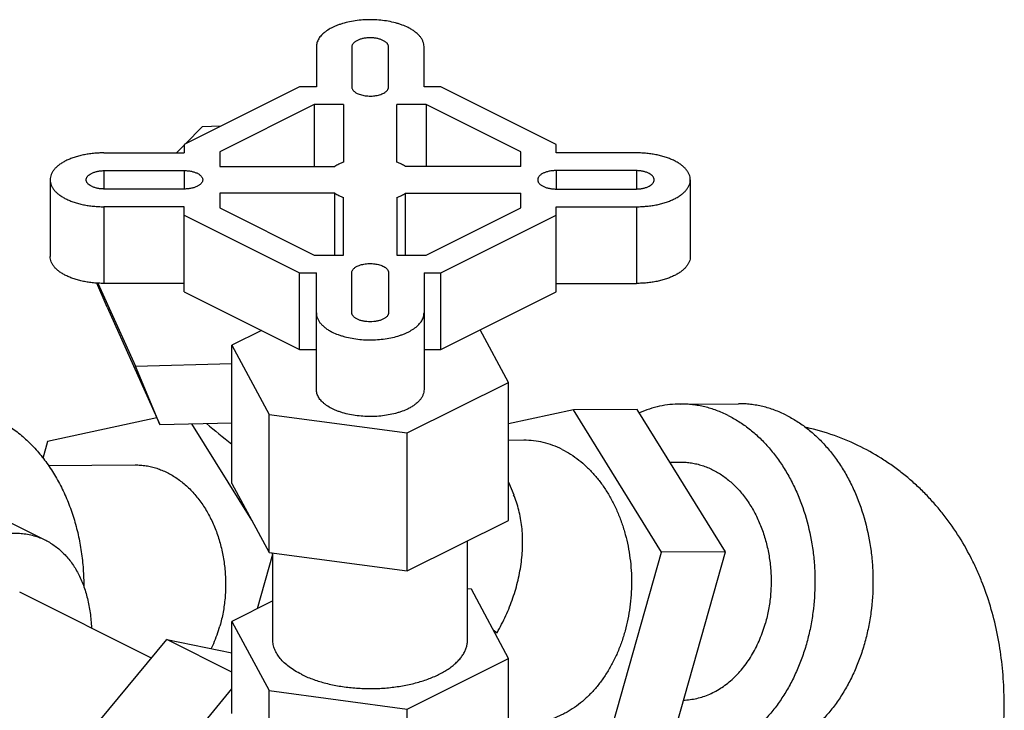
# Model space of a CAD drawing. Units: inches. Extents: x -48 to 54, y -38 to 57.
# Drawn here: x -30 to -27, y 51 to 53 of the extents above; entities that cross this region are included whole.
import ezdxf

# ---------------------------------------------------------------- set-up
doc = ezdxf.new("R2010")
doc.units = ezdxf.units.IN
doc.header["$LTSCALE"] = 1.21
doc.header["$MEASUREMENT"] = 0
doc.layers.get('0').update_dxf_attribs({"linetype": 'CONTINUOUS'})

msp = doc.modelspace()

# ---------------------------------------------------------------- linework, layer by layer
for p, q in [((-29.23999, 53.07536), (-29.23999, 52.93349)), ((-29.11499, 53.07536), (-29.11499, 52.93349)), ((-28.98499, 52.93349), (-28.98499, 53.07536)), ((-28.85999, 52.93349), (-28.85999, 53.07536)), ((-29.29973, 52.93349), (-29.70624, 52.73023)), ((-29.23999, 52.93349), (-29.29973, 52.93349)), ((-28.80026, 52.93349), (-28.85999, 52.93349)), ((-28.39374, 52.73023), (-28.80026, 52.93349)), ((-29.24795, 52.87099), (-29.58124, 52.70434)), ((-29.24795, 52.87099), (-29.24795, 52.65224)), ((-29.14374, 52.87099), (-29.24795, 52.87099)), ((-29.14374, 52.87099), (-29.14374, 52.66786)), ((-28.95624, 52.66786), (-28.95624, 52.87099)), ((-28.85204, 52.87099), (-28.95624, 52.87099)), ((-28.85204, 52.87099), (-28.85204, 52.65224)), ((-28.51874, 52.70434), (-28.85204, 52.87099)), ((-29.64274, 52.79273), (-29.70187, 52.73242)), ((-29.57768, 52.79451), (-29.64274, 52.79273)), ((-29.98999, 52.70036), (-29.70624, 52.70036)), ((-29.70624, 52.72796), (-29.7333, 52.70036)), ((-29.70624, 52.73023), (-29.70624, 52.70036)), ((-29.58124, 52.70434), (-29.58124, 52.65224)), ((-28.51874, 52.65224), (-28.51874, 52.70434)), ((-28.39374, 52.70036), (-28.39374, 52.73023)), ((-28.10999, 52.70036), (-28.39374, 52.70036)), ((-29.98999, 52.63786), (-29.98999, 52.57286)), ((-29.98999, 52.63786), (-29.70624, 52.63786)), ((-29.70624, 52.63786), (-29.70624, 52.57286)), ((-29.58124, 52.65224), (-29.17499, 52.65224)), ((-28.51874, 52.65224), (-28.92499, 52.65224)), ((-28.39374, 52.63786), (-28.39374, 52.57286)), ((-28.10999, 52.63786), (-28.39374, 52.63786)), ((-28.10999, 52.63786), (-28.10999, 52.57286)), ((-30.17999, 52.60536), (-30.17999, 52.33473)), ((-27.91999, 52.60536), (-27.91999, 52.33473)), ((-29.70624, 52.57286), (-29.98999, 52.57286)), ((-28.39374, 52.57286), (-28.10999, 52.57286)), ((-29.58124, 52.55849), (-29.58124, 52.50639)), ((-29.17499, 52.55849), (-29.58124, 52.55849)), ((-29.17499, 52.33974), (-29.17499, 52.55849)), ((-29.14374, 52.33974), (-29.14374, 52.54286)), ((-28.95624, 52.54286), (-28.95624, 52.33974)), ((-28.92499, 52.33974), (-28.92499, 52.55849)), ((-28.92499, 52.55849), (-28.51874, 52.55849)), ((-28.51874, 52.50639), (-28.51874, 52.55849)), ((-29.98999, 52.51036), (-29.98999, 52.23973)), ((-29.70624, 52.51036), (-29.98999, 52.51036)), ((-29.70624, 52.20987), (-29.70624, 52.51036)), ((-29.58124, 52.50639), (-29.24795, 52.33974)), ((-28.85204, 52.33974), (-28.51874, 52.50639)), ((-28.39374, 52.20987), (-28.39374, 52.51036)), ((-28.39374, 52.51036), (-28.10999, 52.51036)), ((-28.10999, 52.51036), (-28.10999, 52.23973)), ((-29.70624, 52.4805), (-29.29973, 52.27724)), ((-28.80026, 52.27724), (-28.39374, 52.4805)), ((-29.24795, 52.33974), (-29.14374, 52.33974)), ((-28.95624, 52.33974), (-28.85204, 52.33974)), ((-29.29973, 52.00661), (-29.29973, 52.27724)), ((-29.29973, 52.27724), (-29.23999, 52.27724)), ((-29.23999, 51.86473), (-29.23999, 52.27724)), ((-29.11499, 52.13536), (-29.11499, 52.27724)), ((-28.98499, 52.27724), (-28.98499, 52.13536)), ((-28.85999, 52.27724), (-28.85999, 51.86473)), ((-28.85999, 52.27724), (-28.80026, 52.27724)), ((-28.80026, 52.00661), (-28.80026, 52.27724)), ((-29.97917, 52.15561), (-30.01502, 52.24114)), ((-30.01127, 52.24093), (-29.87914, 51.9471)), ((-29.70624, 52.23973), (-29.98999, 52.23973)), ((-28.39374, 52.23973), (-28.10999, 52.23973)), ((-29.70624, 52.20987), (-29.29973, 52.00661)), ((-28.80026, 52.00661), (-28.39374, 52.20987)), ((-29.97917, 52.15561), (-29.7928, 51.74115)), ((-29.43346, 52.07347), (-29.53796, 52.02122)), ((-28.56203, 51.89047), (-28.66146, 52.07601)), ((-29.53796, 51.53408), (-29.53796, 52.02122)), ((-29.53796, 52.02122), (-29.40721, 51.77724)), ((-29.29973, 52.00661), (-29.23999, 52.00661)), ((-28.85999, 52.00661), (-28.80026, 52.00661)), ((-29.87914, 51.9471), (-29.53796, 51.95646)), ((-29.7928, 51.74115), (-29.87914, 51.9471)), ((-28.91924, 51.71186), (-28.56203, 51.89047)), ((-28.56203, 51.40333), (-28.56203, 51.89047)), ((-28.10745, 51.79483), (-28.33281, 51.79366)), ((-27.79572, 51.29217), (-28.10745, 51.79483)), ((-27.95492, 51.81395), (-27.75004, 51.81501)), ((-29.80365, 51.76528), (-30.18929, 51.68165)), ((-29.40721, 51.2901), (-29.40721, 51.77724)), ((-29.40721, 51.77724), (-28.91924, 51.71186)), ((-28.33281, 51.79366), (-28.56203, 51.74396)), ((-28.02109, 51.291), (-28.33281, 51.79366)), ((-29.7928, 51.74115), (-29.53796, 51.74814)), ((-29.46815, 51.40381), (-29.67928, 51.74426)), ((-28.91924, 51.22472), (-28.91924, 51.71186)), ((-30.18929, 51.68165), (-30.20609, 51.62232)), ((-28.50745, 51.68609), (-28.56203, 51.68581)), ((-30.18601, 51.59741), (-29.87974, 51.59899)), ((-27.99205, 51.60875), (-27.95386, 51.60895)), ((-29.53796, 51.53408), (-29.40721, 51.2901)), ((-28.56203, 51.53819), (-28.54338, 51.49372)), ((-30.41672, 51.44355), (-30.19575, 51.33306)), ((-28.91924, 51.22472), (-28.56203, 51.40333)), ((-28.70625, 50.98157), (-28.70625, 51.33122)), ((-29.44818, 51.09183), (-29.39379, 51.28391)), ((-29.40721, 51.2901), (-28.91924, 51.22472)), ((-29.39379, 51.28391), (-29.39676, 51.2887)), ((-29.39375, 50.98157), (-29.39375, 51.28829)), ((-28.19314, 50.68344), (-28.02109, 51.291)), ((-27.79572, 51.29217), (-28.02109, 51.291)), ((-27.96777, 50.6846), (-27.79572, 51.29217)), ((-29.82258, 50.91728), (-30.28743, 51.14971)), ((-28.69278, 51.16018), (-28.70625, 51.16198)), ((-28.56203, 50.91619), (-28.69278, 51.16018)), ((-29.39375, 51.11905), (-29.53796, 51.04694)), ((-29.53796, 50.72218), (-29.53796, 51.04694)), ((-29.53796, 51.04694), (-29.40721, 50.80296)), ((-28.61567, 51.01654), (-28.60205, 51.00699)), ((-30.1659, 50.50287), (-29.76815, 50.98299)), ((-29.53796, 50.8679), (-29.76815, 50.98299)), ((-29.76815, 50.98299), (-29.53796, 50.93532)), ((-28.91924, 50.73758), (-28.56203, 50.91619)), ((-28.56203, 50.59143), (-28.56203, 50.91619)), ((-29.90073, 50.37029), (-29.53796, 50.80819)), ((-29.40721, 50.4782), (-29.40721, 50.80296)), ((-29.40721, 50.80296), (-28.91924, 50.73758)), ((-28.91924, 50.41282), (-28.91924, 50.73758))]:
    msp.add_line(p, q)
msp.add_arc((-27.69658, 50.90396), 0.84807, 63.44773, 77.2343)
msp.add_ellipse((-29.20939, 51.78913), major_axis=(0.64231, -0.37488), ratio=0.3757043, start_param=-2.0439685, end_param=-1.8784996)
for points, knots in [([(-28.85999, 53.07536), (-28.85999, 53.07848), (-28.86063, 53.08482), (-28.86344, 53.09416), (-28.86806, 53.10328), (-28.87444, 53.11209), (-28.88249, 53.12052), (-28.89213, 53.1285), (-28.90328, 53.13596), (-28.91813, 53.1441), (-28.93335, 53.15059), (-28.94844, 53.15576), (-28.96476, 53.1605), (-28.98626, 53.16522), (-29.01309, 53.1689), (-29.04071, 53.17059), (-29.06853, 53.17025), (-29.09596, 53.16789), (-29.1224, 53.16356), (-29.14344, 53.15832), (-29.1593, 53.15317), (-29.17043, 53.14895), (-29.18091, 53.14433), (-29.19363, 53.13783), (-29.20519, 53.13054), (-29.21527, 53.1224), (-29.22174, 53.11619), (-29.22729, 53.10976), (-29.23188, 53.10313), (-29.23548, 53.09634), (-29.23808, 53.08942), (-29.23964, 53.08241), (-29.23999, 53.0777), (-29.23999, 53.07536)], [0, 0, 0, 0, 0.0203239, 0.0412464, 0.0632424, 0.0867054, 0.1119217, 0.1390596, 0.1681792, 0.1992684, 0.24938, 0.2758872, 0.303249, 0.3601536, 0.4192794, 0.4797075, 0.5404635, 0.6005639, 0.6590483, 0.7150215, 0.7418233, 0.7677134, 0.7926168, 0.8164772, 0.8608797, 0.8814213, 0.9008681, 0.9192701, 0.9367193, 0.9533422, 0.9693003, 0.9847825, 1, 1, 1, 1]), ([(-28.98499, 53.07536), (-28.98508, 53.07641), (-28.98545, 53.07853), (-28.9866, 53.08162), (-28.98834, 53.08464), (-28.99064, 53.08754), (-28.99348, 53.09032), (-28.99683, 53.09294), (-29.00067, 53.09539), (-29.00653, 53.09848), (-29.01487, 53.10172), (-29.02585, 53.10453), (-29.03771, 53.10625), (-29.04999, 53.10683), (-29.06228, 53.10625), (-29.07414, 53.10453), (-29.08512, 53.10172), (-29.09346, 53.09848), (-29.09932, 53.09539), (-29.10316, 53.09294), (-29.10651, 53.09032), (-29.10935, 53.08754), (-29.11165, 53.08464), (-29.11339, 53.08162), (-29.11454, 53.07853), (-29.11491, 53.07641), (-29.11499, 53.07536)], [0, 0, 0, 0, 0.0202857, 0.0413563, 0.0636202, 0.0874012, 0.1129254, 0.1403273, 0.1696589, 0.2008792, 0.2685512, 0.3421635, 0.419993, 0.5, 0.580007, 0.6578365, 0.7314488, 0.7991208, 0.8303411, 0.8596727, 0.8870746, 0.9125988, 0.9363798, 0.9586437, 0.9797143, 1, 1, 1, 1]), ([(-29.11499, 52.93349), (-29.11499, 52.93242), (-29.11478, 52.93026), (-29.11382, 52.92706), (-29.11224, 52.92394), (-29.11005, 52.92092), (-29.1073, 52.91804), (-29.104, 52.91531), (-29.10019, 52.91276), (-29.09511, 52.90997), (-29.08858, 52.90719), (-29.08051, 52.90466), (-29.0718, 52.90275), (-29.06262, 52.90149), (-29.05317, 52.90091), (-29.04365, 52.90103), (-29.03427, 52.90184), (-29.02523, 52.90332), (-29.01671, 52.90544), (-29.0089, 52.90816), (-29.00196, 52.91142), (-28.99604, 52.91516), (-28.99125, 52.9193), (-28.98822, 52.92314), (-28.98654, 52.92632), (-28.98565, 52.92869), (-28.98512, 52.93108), (-28.98499, 52.93269), (-28.98499, 52.93349)], [0, 0, 0, 0, 0.0203096, 0.0412357, 0.0632454, 0.0867219, 0.1119413, 0.1390757, 0.1682026, 0.1992948, 0.2494145, 0.3032761, 0.3601877, 0.4193231, 0.4797579, 0.5405236, 0.6006303, 0.659125, 0.7151039, 0.7677892, 0.8165384, 0.8609504, 0.9008983, 0.9367164, 0.95335, 0.9693148, 0.984795, 1, 1, 1, 1]), ([(-29.98999, 52.70036), (-29.9962, 52.70036), (-30.00858, 52.70006), (-30.02698, 52.6987), (-30.04504, 52.69645), (-30.06257, 52.69333), (-30.0794, 52.68936), (-30.09538, 52.68459), (-30.11035, 52.67907), (-30.12417, 52.67284), (-30.13671, 52.66596), (-30.14786, 52.6585), (-30.1575, 52.65052), (-30.16555, 52.64209), (-30.17193, 52.63328), (-30.17655, 52.62416), (-30.17936, 52.61482), (-30.17999, 52.60848), (-30.17999, 52.60536)], [0, 0, 0, 0, 0.0809273, 0.1613857, 0.2406671, 0.3181982, 0.3934894, 0.4660763, 0.5355263, 0.6014699, 0.6636461, 0.7218833, 0.7761586, 0.8265949, 0.8735233, 0.9174998, 0.9593206, 1, 1, 1, 1]), ([(-27.91999, 52.60536), (-27.91999, 52.60848), (-27.92063, 52.61482), (-27.92344, 52.62416), (-27.92806, 52.63328), (-27.93444, 52.64209), (-27.94249, 52.65052), (-27.95213, 52.6585), (-27.96328, 52.66596), (-27.97582, 52.67284), (-27.98964, 52.67907), (-28.00461, 52.68459), (-28.02059, 52.68936), (-28.03742, 52.69333), (-28.05495, 52.69645), (-28.07301, 52.6987), (-28.09141, 52.70006), (-28.10379, 52.70036), (-28.10999, 52.70036)], [0, 0, 0, 0, 0.0406794, 0.0825002, 0.1264767, 0.1734051, 0.2238414, 0.2781167, 0.3363539, 0.3985301, 0.4644737, 0.5339237, 0.6065106, 0.6818018, 0.7593329, 0.8386143, 0.9190727, 1, 1, 1, 1]), ([(-29.14374, 52.66786), (-29.14944, 52.66573), (-29.16018, 52.66112), (-29.17035, 52.65534), (-29.17499, 52.65224)], [0, 0, 0, 0, 0.5212491, 1, 1, 1, 1]), ([(-28.92499, 52.65224), (-28.92964, 52.65534), (-28.93981, 52.66112), (-28.95055, 52.66573), (-28.95624, 52.66786)], [0, 0, 0, 0, 0.478748, 1, 1, 1, 1]), ([(-30.05254, 52.60536), (-30.05254, 52.60641), (-30.05234, 52.60852), (-30.05142, 52.61164), (-30.04992, 52.61469), (-30.04784, 52.61764), (-30.04521, 52.62047), (-30.04086, 52.62418), (-30.03564, 52.62739), (-30.02978, 52.63014), (-30.02308, 52.63274), (-30.01392, 52.6353), (-30.00221, 52.63724), (-29.99411, 52.63779), (-29.98999, 52.63786)], [0, 0, 0, 0, 0.0409887, 0.083074, 0.127238, 0.1742479, 0.2246682, 0.2788355, 0.3987158, 0.464412, 0.5335968, 0.6810467, 0.8379724, 1, 1, 1, 1]), ([(-29.70624, 52.63786), (-29.70202, 52.63786), (-29.69367, 52.63746), (-29.68344, 52.63593), (-29.67566, 52.6341), (-29.67019, 52.63247), (-29.66507, 52.63058), (-29.66034, 52.62845), (-29.65605, 52.6261), (-29.65224, 52.62354), (-29.64894, 52.62081), (-29.64619, 52.61793), (-29.64401, 52.61491), (-29.64242, 52.6118), (-29.64146, 52.6086), (-29.64125, 52.60643), (-29.64125, 52.60536)], [0, 0, 0, 0, 0.1612842, 0.3181515, 0.3934502, 0.4660245, 0.5354653, 0.6014258, 0.6636141, 0.7218552, 0.7761374, 0.8265791, 0.8735079, 0.9174923, 0.9593172, 1, 1, 1, 1]), ([(-28.39374, 52.63786), (-28.39797, 52.63786), (-28.40632, 52.63746), (-28.41655, 52.63593), (-28.42433, 52.6341), (-28.4298, 52.63247), (-28.43492, 52.63058), (-28.43965, 52.62845), (-28.44394, 52.6261), (-28.44775, 52.62354), (-28.45105, 52.62081), (-28.4538, 52.61793), (-28.45598, 52.61491), (-28.45757, 52.6118), (-28.45853, 52.6086), (-28.45874, 52.60643), (-28.45874, 52.60536)], [0, 0, 0, 0, 0.1612842, 0.3181515, 0.3934502, 0.4660245, 0.5354653, 0.6014258, 0.6636141, 0.7218552, 0.7761374, 0.8265791, 0.8735079, 0.9174923, 0.9593172, 1, 1, 1, 1]), ([(-28.04745, 52.60536), (-28.04745, 52.60641), (-28.04765, 52.60852), (-28.04857, 52.61164), (-28.05007, 52.61469), (-28.05215, 52.61764), (-28.05478, 52.62047), (-28.05913, 52.62418), (-28.06435, 52.62739), (-28.07021, 52.63014), (-28.07691, 52.63274), (-28.08607, 52.6353), (-28.09778, 52.63724), (-28.10588, 52.63779), (-28.10999, 52.63786)], [0, 0, 0, 0, 0.0409887, 0.083074, 0.127238, 0.1742479, 0.2246682, 0.2788355, 0.3987158, 0.464412, 0.5335968, 0.6810467, 0.8379724, 1, 1, 1, 1]), ([(-30.17999, 52.60536), (-30.17999, 52.60225), (-30.17936, 52.5959), (-30.17655, 52.58657), (-30.17193, 52.57745), (-30.16555, 52.56864), (-30.1575, 52.56021), (-30.14786, 52.55223), (-30.13671, 52.54476), (-30.12417, 52.53789), (-30.11035, 52.53166), (-30.09538, 52.52614), (-30.0794, 52.52137), (-30.06257, 52.5174), (-30.04504, 52.51428), (-30.02698, 52.51203), (-30.00858, 52.51067), (-29.9962, 52.51036), (-29.98999, 52.51036)], [0, 0, 0, 0, 0.0406794, 0.0825002, 0.1264767, 0.1734051, 0.2238414, 0.2781167, 0.3363539, 0.3985301, 0.4644737, 0.5339237, 0.6065106, 0.6818018, 0.7593329, 0.8386143, 0.9190727, 1, 1, 1, 1]), ([(-29.98999, 52.57286), (-29.99411, 52.57294), (-30.00221, 52.57348), (-30.01392, 52.57543), (-30.02308, 52.57799), (-30.02978, 52.58059), (-30.03564, 52.58334), (-30.04086, 52.58655), (-30.04521, 52.59026), (-30.04784, 52.59309), (-30.04992, 52.59604), (-30.05142, 52.59909), (-30.05234, 52.60221), (-30.05254, 52.60432), (-30.05254, 52.60536)], [0, 0, 0, 0, 0.1620276, 0.3189533, 0.4664032, 0.535588, 0.6012842, 0.7211645, 0.7753318, 0.8257521, 0.872762, 0.916926, 0.9590113, 1, 1, 1, 1]), ([(-29.64125, 52.60536), (-29.64125, 52.6043), (-29.64146, 52.60213), (-29.64242, 52.59893), (-29.64401, 52.59582), (-29.64619, 52.5928), (-29.64894, 52.58992), (-29.65224, 52.58719), (-29.65605, 52.58463), (-29.66034, 52.58228), (-29.66507, 52.58015), (-29.67019, 52.57826), (-29.67566, 52.57663), (-29.68344, 52.5748), (-29.69367, 52.57327), (-29.70202, 52.57286), (-29.70624, 52.57286)], [0, 0, 0, 0, 0.0406828, 0.0825077, 0.1264921, 0.1734209, 0.2238626, 0.2781448, 0.3363859, 0.3985742, 0.4645347, 0.5339755, 0.6065498, 0.6818485, 0.8387158, 1, 1, 1, 1]), ([(-28.45874, 52.60536), (-28.45874, 52.6043), (-28.45853, 52.60213), (-28.45757, 52.59893), (-28.45598, 52.59582), (-28.4538, 52.5928), (-28.45105, 52.58992), (-28.44775, 52.58719), (-28.44394, 52.58463), (-28.43965, 52.58228), (-28.43492, 52.58015), (-28.4298, 52.57826), (-28.42433, 52.57663), (-28.41655, 52.5748), (-28.40632, 52.57327), (-28.39797, 52.57286), (-28.39374, 52.57286)], [0, 0, 0, 0, 0.0406828, 0.0825077, 0.1264921, 0.1734209, 0.2238626, 0.2781448, 0.3363859, 0.3985742, 0.4645347, 0.5339755, 0.6065498, 0.6818485, 0.8387158, 1, 1, 1, 1]), ([(-28.10999, 52.57286), (-28.10588, 52.57294), (-28.09778, 52.57348), (-28.08607, 52.57543), (-28.07691, 52.57799), (-28.07021, 52.58059), (-28.06435, 52.58334), (-28.05913, 52.58655), (-28.05478, 52.59026), (-28.05215, 52.59309), (-28.05007, 52.59604), (-28.04857, 52.59909), (-28.04765, 52.60221), (-28.04745, 52.60432), (-28.04745, 52.60536)], [0, 0, 0, 0, 0.1620276, 0.3189533, 0.4664032, 0.535588, 0.6012842, 0.7211645, 0.7753318, 0.8257521, 0.872762, 0.916926, 0.9590113, 1, 1, 1, 1]), ([(-28.10999, 52.51036), (-28.10379, 52.51036), (-28.09141, 52.51067), (-28.07301, 52.51203), (-28.05495, 52.51428), (-28.03742, 52.5174), (-28.02059, 52.52137), (-28.00461, 52.52614), (-27.98964, 52.53166), (-27.97582, 52.53789), (-27.96328, 52.54476), (-27.95213, 52.55223), (-27.94249, 52.56021), (-27.93444, 52.56864), (-27.92806, 52.57745), (-27.92344, 52.58657), (-27.92063, 52.5959), (-27.91999, 52.60225), (-27.91999, 52.60536)], [0, 0, 0, 0, 0.0809273, 0.1613857, 0.2406671, 0.3181982, 0.3934894, 0.4660763, 0.5355263, 0.6014699, 0.6636461, 0.7218833, 0.7761586, 0.8265949, 0.8735233, 0.9174998, 0.9593206, 1, 1, 1, 1]), ([(-29.17499, 52.55849), (-29.17035, 52.55539), (-29.16018, 52.54961), (-29.14944, 52.545), (-29.14374, 52.54286)], [0, 0, 0, 0, 0.4787451, 1, 1, 1, 1]), ([(-28.95624, 52.54286), (-28.95055, 52.545), (-28.93981, 52.54961), (-28.92964, 52.55539), (-28.92499, 52.55849)], [0, 0, 0, 0, 0.5212522, 1, 1, 1, 1]), ([(-29.98999, 52.23973), (-29.9962, 52.23973), (-30.00858, 52.24004), (-30.02698, 52.24139), (-30.04504, 52.24365), (-30.06257, 52.24677), (-30.0794, 52.25073), (-30.09538, 52.2555), (-30.11035, 52.26102), (-30.12417, 52.26726), (-30.13671, 52.27413), (-30.14786, 52.2816), (-30.1575, 52.28957), (-30.16555, 52.29801), (-30.17193, 52.30682), (-30.17655, 52.31593), (-30.17936, 52.32527), (-30.17999, 52.33161), (-30.17999, 52.33473)], [0, 0, 0, 0, 0.0809273, 0.1613857, 0.2406671, 0.3181982, 0.3934894, 0.4660763, 0.5355263, 0.6014699, 0.6636461, 0.7218833, 0.7761586, 0.8265949, 0.8735233, 0.9174998, 0.9593206, 1, 1, 1, 1]), ([(-27.91999, 52.33473), (-27.91999, 52.33161), (-27.92063, 52.32527), (-27.92344, 52.31593), (-27.92806, 52.30682), (-27.93444, 52.29801), (-27.94249, 52.28957), (-27.95213, 52.2816), (-27.96328, 52.27413), (-27.97582, 52.26726), (-27.98964, 52.26102), (-28.00461, 52.2555), (-28.02059, 52.25073), (-28.03742, 52.24677), (-28.05495, 52.24365), (-28.07301, 52.24139), (-28.09141, 52.24004), (-28.10379, 52.23973), (-28.10999, 52.23973)], [0, 0, 0, 0, 0.0406794, 0.0825002, 0.1264767, 0.1734051, 0.2238414, 0.2781167, 0.3363539, 0.3985301, 0.4644737, 0.5339237, 0.6065106, 0.6818018, 0.7593329, 0.8386143, 0.9190727, 1, 1, 1, 1]), ([(-29.11499, 52.27724), (-29.11499, 52.2783), (-29.11478, 52.28047), (-29.11382, 52.28367), (-29.11224, 52.28679), (-29.11005, 52.2898), (-29.1073, 52.29269), (-29.104, 52.29542), (-29.10019, 52.29797), (-29.09511, 52.30076), (-29.08858, 52.30354), (-29.08051, 52.30607), (-29.0718, 52.30798), (-29.06262, 52.30924), (-29.05317, 52.30982), (-29.04365, 52.3097), (-29.03427, 52.30889), (-29.02523, 52.30741), (-29.01671, 52.30529), (-29.0089, 52.30257), (-29.00196, 52.29931), (-28.99604, 52.29557), (-28.99125, 52.29143), (-28.98822, 52.28759), (-28.98654, 52.28441), (-28.98565, 52.28204), (-28.98512, 52.27965), (-28.98499, 52.27804), (-28.98499, 52.27724)], [0, 0, 0, 0, 0.0203096, 0.0412357, 0.0632454, 0.0867219, 0.1119413, 0.1390757, 0.1682026, 0.1992948, 0.2494145, 0.3032761, 0.3601877, 0.4193231, 0.4797579, 0.5405236, 0.6006303, 0.659125, 0.7151039, 0.7677892, 0.8165384, 0.8609504, 0.9008983, 0.9367164, 0.95335, 0.9693148, 0.984795, 1, 1, 1, 1]), ([(-29.23999, 52.13536), (-29.23999, 52.13225), (-29.23936, 52.12591), (-29.23655, 52.11657), (-29.23193, 52.10745), (-29.22555, 52.09864), (-29.2175, 52.09021), (-29.20786, 52.08223), (-29.19671, 52.07476), (-29.18186, 52.06663), (-29.16664, 52.06013), (-29.15155, 52.05497), (-29.13523, 52.05023), (-29.11373, 52.04551), (-29.0869, 52.04183), (-29.05928, 52.04014), (-29.03146, 52.04048), (-29.00403, 52.04284), (-28.97759, 52.04717), (-28.95655, 52.05241), (-28.94069, 52.05755), (-28.92956, 52.06178), (-28.91908, 52.0664), (-28.90636, 52.0729), (-28.8948, 52.08019), (-28.88472, 52.08833), (-28.87825, 52.09453), (-28.8727, 52.10097), (-28.86811, 52.1076), (-28.86451, 52.11439), (-28.86191, 52.12131), (-28.86035, 52.12832), (-28.85999, 52.13303), (-28.85999, 52.13536)], [0, 0, 0, 0, 0.0203239, 0.0412464, 0.0632424, 0.0867054, 0.1119217, 0.1390596, 0.1681792, 0.1992684, 0.24938, 0.2758872, 0.303249, 0.3601536, 0.4192794, 0.4797075, 0.5404635, 0.6005639, 0.6590483, 0.7150215, 0.7418233, 0.7677134, 0.7926168, 0.8164772, 0.8608797, 0.8814213, 0.9008681, 0.9192701, 0.9367193, 0.9533422, 0.9693003, 0.9847825, 1, 1, 1, 1]), ([(-28.98499, 52.13536), (-28.98508, 52.13432), (-28.98545, 52.1322), (-28.9866, 52.12911), (-28.98834, 52.12609), (-28.99064, 52.12318), (-28.99348, 52.12041), (-28.99683, 52.11779), (-29.00067, 52.11534), (-29.00653, 52.11225), (-29.01487, 52.10901), (-29.02585, 52.1062), (-29.03771, 52.10448), (-29.04999, 52.1039), (-29.06228, 52.10448), (-29.07414, 52.1062), (-29.08512, 52.10901), (-29.09346, 52.11225), (-29.09932, 52.11534), (-29.10316, 52.11779), (-29.10651, 52.12041), (-29.10935, 52.12318), (-29.11165, 52.12609), (-29.11339, 52.12911), (-29.11454, 52.1322), (-29.11491, 52.13432), (-29.11499, 52.13536)], [0, 0, 0, 0, 0.0202857, 0.0413563, 0.0636202, 0.0874012, 0.1129254, 0.1403273, 0.1696589, 0.2008792, 0.2685512, 0.3421635, 0.419993, 0.5, 0.580007, 0.6578365, 0.7314488, 0.7991208, 0.8303411, 0.8596727, 0.8870746, 0.9125988, 0.9363798, 0.9586437, 0.9797143, 1, 1, 1, 1]), ([(-28.85999, 51.86473), (-28.85999, 51.86162), (-28.86063, 51.85527), (-28.86344, 51.84594), (-28.86806, 51.83682), (-28.87444, 51.828), (-28.88249, 51.81957), (-28.89213, 51.8116), (-28.90328, 51.80413), (-28.91813, 51.79599), (-28.93335, 51.7895), (-28.94844, 51.78434), (-28.96476, 51.7796), (-28.98626, 51.77488), (-29.01309, 51.77119), (-29.04071, 51.7695), (-29.06853, 51.76984), (-29.09596, 51.7722), (-29.1224, 51.77653), (-29.14344, 51.78178), (-29.1593, 51.78692), (-29.17043, 51.79114), (-29.18091, 51.79576), (-29.19363, 51.80226), (-29.20519, 51.80956), (-29.21527, 51.8177), (-29.22174, 51.8239), (-29.22729, 51.83034), (-29.23188, 51.83696), (-29.23548, 51.84376), (-29.23808, 51.85068), (-29.23964, 51.85768), (-29.23999, 51.8624), (-29.23999, 51.86473)], [0, 0, 0, 0, 0.0203239, 0.0412464, 0.0632424, 0.0867054, 0.1119217, 0.1390596, 0.1681792, 0.1992684, 0.24938, 0.2758872, 0.303249, 0.3601536, 0.4192794, 0.4797075, 0.5404635, 0.6005639, 0.6590483, 0.7150215, 0.7418233, 0.7677134, 0.7926168, 0.8164772, 0.8608797, 0.8814213, 0.9008681, 0.9192701, 0.9367193, 0.9533422, 0.9693003, 0.9847825, 1, 1, 1, 1]), ([(-30.53639, 51.8006), (-30.5286, 51.80064), (-30.513, 51.80021), (-30.48183, 51.79729), (-30.44301, 51.78978), (-30.40521, 51.7773), (-30.37571, 51.76444), (-30.34642, 51.74951), (-30.31087, 51.72721), (-30.27069, 51.69521), (-30.23311, 51.65815), (-30.20446, 51.62358), (-30.18313, 51.5938), (-30.16268, 51.56227), (-30.13942, 51.52042), (-30.11553, 51.46717), (-30.09909, 51.42061), (-30.08803, 51.38219), (-30.07836, 51.34282), (-30.06907, 51.29259), (-30.06248, 51.23135), (-30.06116, 51.19017), (-30.06126, 51.16956)], [0, 0, 0, 0, 0.02674, 0.0535292, 0.1074202, 0.1620683, 0.1897921, 0.2178217, 0.2748938, 0.3335052, 0.3937779, 0.4557633, 0.4874033, 0.5194598, 0.5847533, 0.6515261, 0.7195949, 0.7540545, 0.788752, 0.8587174, 0.9292304, 1, 1, 1, 1]), ([(-27.95489, 51.81395), (-27.96716, 51.81388), (-27.99177, 51.81249), (-28.0284, 51.80658), (-28.06454, 51.79691), (-28.088, 51.78806), (-28.09956, 51.78305)], [0, 0, 0, 0, 0.2472563, 0.4956347, 0.7462145, 1, 1, 1, 1]), ([(-27.78613, 51.77359), (-27.79944, 51.78024), (-27.81989, 51.7891), (-27.8479, 51.79847), (-27.86905, 51.80419), (-27.89036, 51.80863), (-27.91181, 51.81178), (-27.93333, 51.81362), (-27.94771, 51.81398), (-27.95489, 51.81395)], [0, 0, 0, 0, 0.2549428, 0.3808597, 0.5058476, 0.630062, 0.7536937, 0.87694, 1, 1, 1, 1]), ([(-27.58125, 51.77465), (-27.59456, 51.7813), (-27.61501, 51.79016), (-27.64302, 51.79953), (-27.66417, 51.80525), (-27.68548, 51.80969), (-27.70693, 51.81284), (-27.72845, 51.81468), (-27.74283, 51.81504), (-27.75001, 51.81501)], [0, 0, 0, 0, 0.2549428, 0.3808597, 0.5058476, 0.630062, 0.7536937, 0.87694, 1, 1, 1, 1]), ([(-27.78613, 51.77359), (-27.77323, 51.76713), (-27.74779, 51.75268), (-27.71159, 51.727), (-27.67722, 51.69727), (-27.64492, 51.66374), (-27.61495, 51.62664), (-27.58751, 51.58627), (-27.56281, 51.54293), (-27.53355, 51.48111), (-27.50497, 51.39824), (-27.48776, 51.31125), (-27.48084, 51.23984), (-27.47861, 51.16772), (-27.48343, 51.09566), (-27.49531, 51.02501), (-27.50761, 50.97337), (-27.52325, 50.92334), (-27.54211, 50.8753), (-27.56404, 50.82961), (-27.58888, 50.78661), (-27.61201, 50.75308), (-27.63179, 50.72794), (-27.65214, 50.70426), (-27.67375, 50.68219), (-27.69653, 50.66196), (-27.714, 50.64786), (-27.73192, 50.63479), (-27.75025, 50.62276), (-27.76896, 50.61179), (-27.79424, 50.59868), (-27.82667, 50.58499), (-27.86672, 50.57305), (-27.90742, 50.56575), (-27.93482, 50.56404), (-27.94848, 50.56397)], [0, 0, 0, 0, 0.0278254, 0.0562979, 0.0854539, 0.1153344, 0.1459567, 0.1773086, 0.209359, 0.2420595, 0.3090949, 0.3777883, 0.4125236, 0.4473596, 0.516846, 0.5513124, 0.5854406, 0.6191328, 0.6523013, 0.6848697, 0.7167765, 0.7479762, 0.7633055, 0.7784496, 0.8081774, 0.8227725, 0.8371913, 0.8514399, 0.8655255, 0.8794568, 0.8932444, 0.9204272, 0.9471929, 0.9736703, 1, 1, 1, 1]), ([(-27.58125, 51.77465), (-27.56835, 51.76819), (-27.54291, 51.75374), (-27.50671, 51.72806), (-27.47233, 51.69833), (-27.44004, 51.6648), (-27.41007, 51.6277), (-27.38263, 51.58733), (-27.35793, 51.54399), (-27.32866, 51.48217), (-27.30008, 51.3993), (-27.28288, 51.31231), (-27.27596, 51.2409), (-27.27373, 51.16878), (-27.27855, 51.09672), (-27.29043, 51.02607), (-27.30273, 50.97442), (-27.31837, 50.9244), (-27.33723, 50.87636), (-27.35916, 50.83067), (-27.384, 50.78767), (-27.40712, 50.75414), (-27.42691, 50.729), (-27.44725, 50.70531), (-27.46887, 50.68325), (-27.49165, 50.66302), (-27.50912, 50.64892), (-27.52704, 50.63585), (-27.54537, 50.62381), (-27.56408, 50.61285), (-27.58936, 50.59974), (-27.62179, 50.58605), (-27.66184, 50.57411), (-27.70254, 50.56681), (-27.72994, 50.5651), (-27.7436, 50.56503)], [0, 0, 0, 0, 0.0278254, 0.0562979, 0.0854539, 0.1153344, 0.1459567, 0.1773086, 0.209359, 0.2420595, 0.3090949, 0.3777883, 0.4125236, 0.4473596, 0.516846, 0.5513124, 0.5854406, 0.6191328, 0.6523013, 0.6848697, 0.7167765, 0.7479762, 0.7633055, 0.7784496, 0.8081774, 0.8227725, 0.8371913, 0.8514399, 0.8655255, 0.8794568, 0.8932444, 0.9204272, 0.9471929, 0.9736703, 1, 1, 1, 1]), ([(-28.37242, 51.6538), (-28.38307, 51.65912), (-28.40479, 51.66853), (-28.43853, 51.67876), (-28.47284, 51.68486), (-28.49593, 51.68615), (-28.50743, 51.68609)], [0, 0, 0, 0, 0.2549933, 0.5058992, 0.7537356, 1, 1, 1, 1]), ([(-26.87156, 50.33795), (-26.8625, 50.36996), (-26.84633, 50.43427), (-26.82809, 50.53154), (-26.81815, 50.61284), (-26.81349, 50.67765), (-26.81107, 50.74191), (-26.81222, 50.82177), (-26.82058, 50.9166), (-26.83616, 51.00978), (-26.8592, 51.1008), (-26.88482, 51.17445), (-26.90922, 51.23162), (-26.93623, 51.28747), (-26.97494, 51.35474), (-27.0202, 51.4178), (-27.06017, 51.46524), (-27.092, 51.49922), (-27.12561, 51.53147), (-27.16093, 51.56187), (-27.19786, 51.59032), (-27.24911, 51.62551), (-27.28969, 51.64868), (-27.31748, 51.66258)], [0, 0, 0, 0, 0.0657659, 0.1309724, 0.1955121, 0.2275345, 0.2593921, 0.3226193, 0.3852586, 0.4474005, 0.5091545, 0.5706398, 0.6013225, 0.6319797, 0.693233, 0.7544854, 0.7851346, 0.8157981, 0.8464745, 0.8771645, 0.907867, 0.9385792, 1, 1, 1, 1]), ([(-28.37242, 51.6538), (-28.3621, 51.64864), (-28.34175, 51.63707), (-28.31279, 51.61653), (-28.28529, 51.59275), (-28.25945, 51.56592), (-28.23547, 51.53624), (-28.21352, 51.50395), (-28.19376, 51.46927), (-28.17634, 51.43248), (-28.16139, 51.39384), (-28.14902, 51.35365), (-28.13932, 51.3122), (-28.13235, 51.26982), (-28.12819, 51.2268), (-28.12684, 51.18348), (-28.12834, 51.14018), (-28.13265, 51.09722), (-28.13976, 51.05493), (-28.1496, 51.01362), (-28.16212, 50.9736), (-28.1772, 50.93517), (-28.19475, 50.89862), (-28.21462, 50.86421), (-28.23669, 50.83222), (-28.26077, 50.80288), (-28.2867, 50.77641), (-28.31428, 50.75301), (-28.33862, 50.73612), (-28.35869, 50.72436), (-28.37891, 50.71387), (-28.40486, 50.70292), (-28.43689, 50.69336), (-28.46946, 50.68754), (-28.49138, 50.68616), (-28.5023, 50.6861)], [0, 0, 0, 0, 0.0278192, 0.0562913, 0.0854473, 0.1153241, 0.1459427, 0.1772918, 0.2093397, 0.2420368, 0.2753194, 0.3091079, 0.3433126, 0.3778339, 0.412566, 0.4473986, 0.4822194, 0.5169162, 0.5513793, 0.5855043, 0.6191932, 0.6523587, 0.6849239, 0.7168278, 0.7480243, 0.7784881, 0.8082126, 0.837216, 0.8655384, 0.8794685, 0.8932549, 0.9204347, 0.9471983, 0.9736734, 1, 1, 1, 1]), ([(-29.87976, 51.59899), (-29.87336, 51.59902), (-29.86054, 51.59858), (-29.84138, 51.59637), (-29.82236, 51.59263), (-29.80355, 51.58737), (-29.78501, 51.58062), (-29.76681, 51.57239), (-29.74902, 51.56272), (-29.7317, 51.55165), (-29.71492, 51.53922), (-29.69874, 51.52547), (-29.68321, 51.51045), (-29.6684, 51.49423), (-29.65436, 51.47685), (-29.63659, 51.45204), (-29.62072, 51.42535), (-29.60682, 51.39715), (-29.59407, 51.36752), (-29.58077, 51.32872), (-29.56922, 51.28027), (-29.56333, 51.23874), (-29.5609, 51.20508), (-29.56001, 51.17125), (-29.56144, 51.13741), (-29.56518, 51.10388), (-29.56912, 51.07903), (-29.57419, 51.05455), (-29.57833, 51.03846), (-29.58058, 51.03051)], [0, 0, 0, 0, 0.0261615, 0.0523947, 0.0787699, 0.1053541, 0.1322096, 0.1593935, 0.1869552, 0.2149376, 0.2433754, 0.2722944, 0.3017139, 0.3316437, 0.3620859, 0.3930365, 0.4563826, 0.4887595, 0.5215589, 0.5882628, 0.6561866, 0.7249508, 0.7595287, 0.7941579, 0.8633324, 0.8977955, 0.9321048, 0.9661968, 1, 1, 1, 1]), ([(-27.95384, 51.60895), (-27.94745, 51.60898), (-27.93463, 51.60853), (-27.91547, 51.60632), (-27.89645, 51.60258), (-27.87764, 51.59732), (-27.8591, 51.59056), (-27.8409, 51.58234), (-27.82311, 51.57267), (-27.8058, 51.5616), (-27.78902, 51.54916), (-27.77284, 51.53541), (-27.75732, 51.52039), (-27.73741, 51.49858), (-27.71922, 51.4746), (-27.70288, 51.44883), (-27.68751, 51.42141), (-27.67076, 51.38495), (-27.65489, 51.33867), (-27.64529, 51.29842), (-27.63982, 51.26543), (-27.63585, 51.23192), (-27.63378, 51.18965), (-27.63591, 51.13898), (-27.64153, 51.09723), (-27.64831, 51.0645), (-27.65245, 51.04842), (-27.6547, 51.04046)], [0, 0, 0, 0, 0.0261623, 0.0523966, 0.078773, 0.1053584, 0.1322155, 0.1594005, 0.1869639, 0.2149479, 0.2433869, 0.272308, 0.3017288, 0.3316602, 0.3930301, 0.4244781, 0.4564032, 0.5215606, 0.588267, 0.6561936, 0.6905063, 0.7249783, 0.7941699, 0.8633475, 0.9321, 0.9661932, 1, 1, 1, 1]), ([(-28.60205, 51.00699), (-28.59079, 51.02655), (-28.57536, 51.05667), (-28.55773, 51.09799), (-28.54608, 51.1293), (-28.53603, 51.1609), (-28.52765, 51.19267), (-28.52097, 51.22452), (-28.51443, 51.26665), (-28.51137, 51.30873), (-28.51207, 51.35025), (-28.51447, 51.38064), (-28.51876, 51.41035), (-28.52497, 51.43924), (-28.53308, 51.46717), (-28.53981, 51.48519), (-28.5435, 51.49399)], [0, 0, 0, 0, 0.1334684, 0.1997871, 0.2656638, 0.3310309, 0.3958295, 0.4599893, 0.5234387, 0.6479121, 0.7088896, 0.7689617, 0.8281054, 0.8863157, 0.9436025, 1, 1, 1, 1]), ([(-30.88502, 50.77193), (-30.88178, 50.78338), (-30.87482, 50.80627), (-30.85912, 50.8518), (-30.83622, 50.90798), (-30.8093, 50.9625), (-30.78546, 51.00489), (-30.76654, 51.03588), (-30.74661, 51.06598), (-30.71897, 51.10457), (-30.68242, 51.14997), (-30.64297, 51.19176), (-30.6102, 51.22231), (-30.58538, 51.2435), (-30.56018, 51.26308), (-30.52664, 51.28665), (-30.48429, 51.31191), (-30.4406, 51.33173), (-30.4059, 51.3436), (-30.38048, 51.35042), (-30.35538, 51.35528), (-30.33068, 51.35814), (-30.30647, 51.35901), (-30.28283, 51.35787), (-30.25984, 51.35472), (-30.23758, 51.34958), (-30.21613, 51.34245), (-30.20241, 51.33639), (-30.19573, 51.33306)], [0, 0, 0, 0, 0.0361005, 0.0725463, 0.1460806, 0.2199568, 0.2568416, 0.2935809, 0.3300961, 0.3663118, 0.437541, 0.5067324, 0.5404171, 0.5734183, 0.6056886, 0.6371901, 0.6977476, 0.7549721, 0.782352, 0.8089291, 0.8347388, 0.8598329, 0.8842768, 0.9081503, 0.9315482, 0.9545764, 0.9773522, 1, 1, 1, 1]), ([(-30.19573, 51.33306), (-30.1898, 51.33009), (-30.17815, 51.32363), (-30.1615, 51.31245), (-30.1457, 51.29982), (-30.1308, 51.28577), (-30.11684, 51.27033), (-30.09933, 51.24771), (-30.08001, 51.216), (-30.06472, 51.18117), (-30.05465, 51.15128), (-30.04585, 51.11921), (-30.03786, 51.07671), (-30.03477, 51.04183), (-30.03396, 51.02394)], [0, 0, 0, 0, 0.0544391, 0.1091227, 0.164288, 0.2201627, 0.2769576, 0.3348626, 0.4545846, 0.5804683, 0.645973, 0.7132342, 0.8530702, 1, 1, 1, 1]), ([(-29.61121, 50.94999), (-29.6081, 50.95634), (-29.60064, 50.97255), (-29.59013, 50.99933), (-29.58355, 51.02001), (-29.58058, 51.03051)], [0, 0, 0, 0, 0.2460868, 0.6204186, 1, 1, 1, 1]), ([(-27.94375, 50.76906), (-27.9359, 50.76929), (-27.92018, 50.77053), (-27.8968, 50.77469), (-27.87373, 50.78114), (-27.8511, 50.78985), (-27.82903, 50.80075), (-27.80764, 50.81379), (-27.78706, 50.82889), (-27.76738, 50.84597), (-27.74873, 50.86494), (-27.7312, 50.88568), (-27.71488, 50.90809), (-27.69987, 50.93204), (-27.68624, 50.95739), (-27.67407, 50.98402), (-27.66344, 51.01177), (-27.65744, 51.03081), (-27.6547, 51.04046)], [0, 0, 0, 0, 0.0555676, 0.1114192, 0.1677726, 0.2248294, 0.2827683, 0.3417416, 0.4018711, 0.4632468, 0.5259283, 0.5899428, 0.6552877, 0.7219259, 0.7898039, 0.8588568, 0.9289829, 1, 1, 1, 1]), ([(-29.29306, 50.86003), (-29.30077, 50.86389), (-29.31544, 50.87193), (-29.3356, 50.88543), (-29.35306, 50.89987), (-29.36762, 50.91512), (-29.37915, 50.93106), (-29.38622, 50.94499), (-29.39014, 50.95625), (-29.39221, 50.96466), (-29.39347, 50.9731), (-29.39375, 50.97875), (-29.39375, 50.98157)], [0, 0, 0, 0, 0.1558893, 0.3020775, 0.4382468, 0.5647585, 0.6824771, 0.7928047, 0.8458437, 0.8978303, 0.9490981, 1, 1, 1, 1]), ([(-29.29306, 50.86003), (-29.28697, 50.85699), (-29.27435, 50.85114), (-29.24754, 50.84045), (-29.21139, 50.82912), (-29.1653, 50.819), (-29.11676, 50.81234), (-29.06679, 50.80928), (-29.01645, 50.80989), (-28.97485, 50.81347), (-28.94228, 50.81819), (-28.91859, 50.82258), (-28.8956, 50.82783), (-28.87344, 50.83391), (-28.85224, 50.84079), (-28.83211, 50.84843), (-28.81314, 50.85679), (-28.79546, 50.86582), (-28.77915, 50.87548), (-28.76429, 50.88571), (-28.75098, 50.89647), (-28.73927, 50.9077), (-28.72923, 50.91934), (-28.72093, 50.93133), (-28.71441, 50.94362), (-28.70971, 50.95614), (-28.70688, 50.96881), (-28.70625, 50.97734), (-28.70625, 50.98157)], [0, 0, 0, 0, 0.0306518, 0.0625922, 0.1298592, 0.2009127, 0.2747493, 0.3502097, 0.4260795, 0.5011306, 0.537979, 0.5741791, 0.6095928, 0.6440937, 0.6775623, 0.7098919, 0.740993, 0.7707882, 0.7992243, 0.8262707, 0.8519208, 0.876206, 0.8991902, 0.9209806, 0.9417334, 0.9616491, 0.9809767, 1, 1, 1, 1])]:
    msp.add_open_spline(points, degree=3, knots=knots)

doc.saveas('drawing.dxf')
